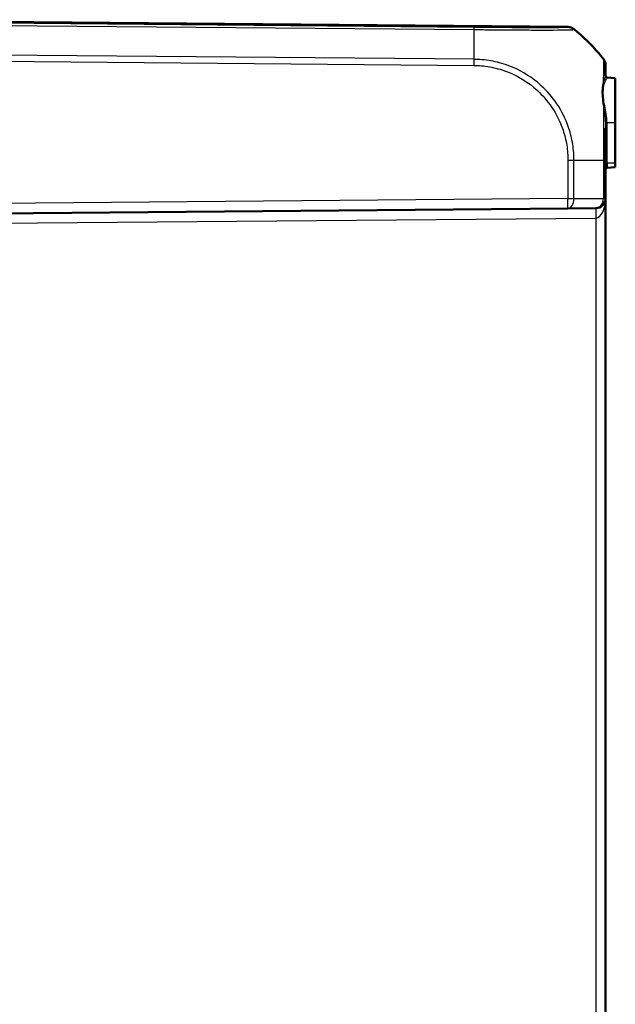
# Model space of a CAD drawing. Units: millimetres. Extents: x 1 to 1193, y 1 to 840.
# Drawn here: x 124 to 184, y 486 to 586 of the extents above; entities that cross this region are included whole.
import ezdxf

# ---------------------------------------------------------------- set-up
doc = ezdxf.new("R2010")
doc.units = ezdxf.units.MM
doc.layers.add('Sichtbar (ISO)', color=7, linetype='Continuous', lineweight=50)
doc.layers.add('Sichtbar schmal (ISO)', color=1, linetype='Continuous', lineweight=25)

msp = doc.modelspace()

# ---------------------------------------------------------------- linework, layer by layer
at = {"layer": 'Sichtbar (ISO)'}
for p, q in [((179.5553018, 585.2843262), (94.4007053, 586.0274591)), ((183.4007053, 581.3609075), (183.4007053, 581.4052179)), ((183.5832742, 580.1364864), (184.4007053, 580.0649704)), ((184.4007053, 575.5274591), (184.4007053, 580.0649704)), ((184.4007053, 575.5274591), (184.4007053, 571.4024591)), ((183.4007053, 567.7954615), (183.4007053, 571.705592)), ((183.5832742, 570.9184318), (184.4007053, 570.9899478)), ((184.4007053, 570.9899478), (184.4007053, 571.4024591)), ((183.4007053, 304.2594567), (183.4007053, 567.7954615)), ((94.4007053, 566.0274591), (179.5553018, 566.770592)), ((182.4094319, 566.7954996), (179.5553018, 566.770592))]:
    msp.add_line(p, q, dxfattribs=at)
for centre, radius, start, end in [((179.5465753, 584.2843643), 1, 50.874326903, 89.5), ((183.6007053, 580.3357253), 0.2, 180, 265), ((183.6007053, 570.7191929), 0.2, 95, 180), ((182.4007053, 567.7954615), 1, 270.5, 0)]:
    msp.add_arc(centre, radius, start, end, dxfattribs=at)
for points, knots in [([(180.1838076, 585.0550755), (180.1825719, 585.0560815), (180.1815204, 585.0569373), (180.1786174, 585.0592996), (180.1775988, 585.060128), (180.1775988, 585.060128)], [0.3930055057, 0.3930055057, 0.3930055057, 0.3930055057, 0.45802159847, 0.45802159847, 0.61069546462, 0.61069546462, 0.61069546462, 0.61069546462]), ([(180.1838212, 585.0550645), (181.110243, 584.3008747), (181.9567913, 583.4722902), (182.8665014, 582.4166124), (183.0249208, 582.2259697), (183.1819597, 582.0294307)], [6.89805800215, 6.89805800215, 6.89805800215, 6.89805800215, 7.24323089956, 7.24323089956, 7.31613756897, 7.31613756897, 7.31613756897, 7.31613756897]), ([(183.4007053, 581.4052179), (183.4007053, 581.4613947), (183.3959604, 581.5175708), (183.3771148, 581.6283326), (183.3630144, 581.6829169), (183.3258572, 581.7889487), (183.3028009, 581.8403947), (183.248385, 581.9386919), (183.2170261, 581.9855419), (183.1819597, 582.0294307)], [0, 0, 0, 0, 0.16853224721, 0.16853224721, 0.33706449442, 0.33706449442, 0.50559674162, 0.50559674162, 0.67412898883, 0.67412898883, 0.67412898883, 0.67412898883]), ([(183.4007053, 580.3354872), (183.4007053, 580.5472734), (183.4007053, 580.7286242), (183.4007053, 581.0769764), (183.4007053, 581.2170466), (183.4007053, 581.3382839), (183.4007053, 581.3556955), (183.4007053, 581.3609075)], [-0.44040994922, -0.44040994922, -0.44040994922, -0.44040994922, -0.29901015278, -0.29901015278, -0.10821582101, -0.10821582101, -0.00023151589, -0.00023151589, -0.00023151589, -0.00023151589]), ([(183.4007053, 571.705592), (183.4007053, 571.8108178), (183.4007053, 571.9160537), (183.4007053, 572.2352503), (183.4007053, 572.4489251), (183.4007053, 573.1462203), (183.4007053, 573.6268806), (183.4007053, 574.3933598), (183.4007053, 574.6847672), (183.4007053, 574.97135)], [-1.50828188323, -1.50828188323, -1.50828188323, -1.50828188323, -1.4767139482, -1.4767139482, -1.41249884541, -1.41249884541, -1.2664411085, -1.2664411085, -1.17505993242, -1.17505993242, -1.17505993242, -1.17505993242])]:
    msp.add_open_spline(points, degree=3, knots=knots, dxfattribs=at)
at = {"layer": 'Sichtbar schmal (ISO)'}
for p, q in [((94.4007053, 586.0084199), (179.5553358, 585.2652867)), ((169.9846803, 585.2399589), (94.4007053, 585.8995703)), ((94.4007053, 585.6753832), (169.9881538, 585.0157415)), ((179.5553358, 585.2652867), (179.5553358, 585.2399622)), ((180.1775683, 585.015764), (180.1775683, 585.0410885)), ((169.9888057, 581.9850309), (94.4007053, 582.6446783)), ((94.4007053, 582.0204653), (169.9852668, 581.3608488)), ((183.1819597, 582.0294307), (183.1819597, 581.9851151)), ((183.5832742, 580.1364864), (183.5832742, 580.1362581)), ((183.4007053, 574.97135), (183.5832742, 574.97135)), ((183.565871, 575.5274591), (184.4007053, 575.5274591)), ((183.5832742, 571.4024591), (183.5832742, 574.97135)), ((179.5553018, 571.7066164), (179.5553018, 567.7705539)), ((179.5558306, 571.7066164), (180.1775988, 571.7066164)), ((180.1775988, 567.7705539), (180.1775988, 571.7066164)), ((180.1778082, 571.7066164), (183.1846555, 571.7066203)), ((183.1819462, 571.7066203), (183.1819462, 567.7954615)), ((183.4007053, 571.4024591), (183.5832742, 571.4024591)), ((183.5832742, 571.4024591), (183.5832742, 570.9184318)), ((184.4007053, 571.4024591), (183.5832742, 571.4024591)), ((179.5553018, 567.7705539), (94.4007053, 567.027421)), ((179.5553018, 567.7705539), (180.1775988, 567.7705539)), ((180.1775988, 567.7705539), (183.1819462, 567.7954615)), ((183.1819462, 567.7954615), (183.4007053, 567.7954615)), ((114.3919788, 565.2019584), (182.4094319, 565.7955377)), ((182.4094319, 565.7955377), (182.4094319, 306.2593805))]:
    msp.add_line(p, q, dxfattribs=at)
for centre, major_axis, ratio, start_param, end_param in [((169.9758779, 584.2400357), (0.0087265, 0.9999619), 0.0087262032, 5.6003446916, 6.2744586609), ((169.7389552, 569.5026305), (0.1745108, 19.9984771), 0.0090193336, 5.3862587818, 5.6003143608), ((179.5465335, 584.2653635), (-1, 0), 0.999961923, 4.0295025514, 4.7035865168), ((179.5464664, 584.2400596), (-0.8513192, 0.5246481), 0.999948028, 4.5840967231, 5.2557977519), ((167.5568721, 569.5012295), (19.9999992, 0.005487), 0.9999641571, 0.6738491485, 0.8877541079), ((169.9742179, 581.361526), (-0.0143585, -0.9998969), 0.008725636, 1.5709216276, 2.2390332444), ((182.4007053, 581.3608489), (1, 0), 0.999961923, 0.0000586246, 0.6707663067), ((183.3303695, 579.781654), (0.188238, -0.0675756), 0.8752906173, 4.1137024545, 4.9283825232), ((183.6007053, 580.3354872), (-0.2, 0), 0.9999504795, 0, 1.4835298646), ((183.3329162, 577.3201426), (0.1969215, 0.034956), 0.3527043495, 3.7432083804, 4.5614006073), ((183.5833022, 575.5274591), (-0.1995426, -0.0135185), 0.0059134679, 4.7994553596, 6.1261397629), ((182.4007053, 571.705592), (1, 0), 0.0032441933, 0, 0.669612037), ((179.5465753, 567.7705539), (0.0087265, -0.9999619), 0.0087262032, 0.0000000001, 1.5707201744), ((179.5465753, 567.7705539), (0.0087265, -0.9999619), 0.6310090148, 0, 1.5652896502), ((182.4007053, 567.7954615), (0, -2), 0.5, 0.0087266463, 1.5707963268), ((182.4007053, 567.7954615), (0.0087265, -0.9999619), 0.7812292542, 0, 1.563978748), ((182.4181584, 565.7955377), (-0.0087265, 0.9999619), 0.0087262032, 0, 1.5707201744)]:
    msp.add_ellipse(centre, major_axis=major_axis, ratio=ratio, start_param=start_param, end_param=end_param, dxfattribs=at)
for points, knots in [([(179.5552687, 585.2399827), (179.5536971, 585.2374326), (179.5469376, 585.2349265), (179.4902162, 585.2301315), (179.4452863, 585.2277983), (179.2827823, 585.221913), (179.1364932, 585.218662), (178.6193762, 585.2111059), (178.1592947, 585.2078782), (177.04821, 585.2049331), (176.4119165, 585.2049864), (175.1219849, 585.2078633), (174.4944965, 585.2101603), (173.3361908, 585.2158234), (172.8192563, 585.2187948), (171.9296916, 585.2246299), (171.5632532, 585.2272294), (170.9941693, 585.2315639), (170.7935624, 585.2331523), (170.3915108, 585.2364392), (170.1899768, 585.2381572), (169.9884283, 585.239923), (169.9871795, 585.239934), (169.9859307, 585.2399449), (169.9846819, 585.2399558)], [-1.5079393538, -1.5079393538, -1.5079393538, -1.5079393538, -1.4197924523, -1.4197924523, -1.3251390328, -1.3251390328, -1.163608688, -1.163608688, -0.8809211696, -0.8809211696, -0.6136126607, -0.6136126607, -0.3964871328, -0.3964871328, -0.2327679634, -0.2327679634, -0.1209351572, -0.1209351572, -0.0604675786, -0.0604675786, 0, 0, 0, 0.0003746573, 0.0003746573, 0.0003746573, 0.0003746573]), ([(169.9881514, 585.0155849), (169.9885816, 585.0155792), (169.989012, 585.0155735), (169.9894424, 585.0155678), (170.1926803, 585.0128889), (170.4221564, 585.0130957), (170.8481686, 585.0120359), (171.0626801, 585.0102207), (171.6689539, 585.0056566), (172.0590398, 585.0020125), (173.0066114, 584.9939026), (173.5577258, 584.9893374), (174.7926493, 584.9802112), (175.4603806, 584.9768288), (176.8377665, 584.9719712), (177.5152157, 584.9703638), (178.6949339, 584.9777077), (179.1835851, 584.9828609), (179.7322176, 584.9924998), (179.886625, 584.99686), (180.0562887, 585.0058562), (180.1033419, 585.0088559), (180.1645523, 585.0134699), (180.1696428, 585.0183997), (180.1756972, 585.0172122), (180.1757046, 585.0172108), (180.175712, 585.0172093), (180.1757194, 585.0172079)], [-0.0001280707, -0.0001280707, -0.0001280707, -0.0001280707, 0, 0, 0, 0.0604675786, 0.0604675786, 0.1209351572, 0.1209351572, 0.2327679634, 0.2327679634, 0.3964871328, 0.3964871328, 0.6136126607, 0.6136126607, 0.8809211696, 0.8809211696, 1.163608688, 1.163608688, 1.3251390328, 1.3251390328, 1.4197924523, 1.4197924523, 1.5079393538, 1.5079393538, 1.5079393538, 1.5080466584, 1.5080466584, 1.5080466584, 1.5080466584]), ([(179.5553018, 585.2843262), (179.5553107, 585.2843261), (179.5562873, 585.2835375), (179.5590535, 585.2812922), (179.5600501, 585.2804826), (179.5612198, 585.2795314)], [-0.61069546462, -0.61069546462, -0.61069546462, -0.61069546462, -0.45802159847, -0.45802159847, -0.39334390372, -0.39334390372, -0.39334390372, -0.39334390372]), ([(180.1838212, 585.0550645), (180.1402287, 585.0905534), (180.0936374, 585.1223578), (179.9957765, 585.1776968), (179.9445083, 585.2012307), (179.8387477, 585.2393606), (179.7842569, 585.2539562), (179.6735971, 585.2737954), (179.6174297, 585.2790387), (179.5612198, 585.2795314)], [0, 0, 0, 0, 0.2500000143, 0.2500000143, 0.5000000286, 0.5000000286, 0.7500000429, 0.7500000429, 1.0000000572, 1.0000000572, 1.0000000572, 1.0000000572]), ([(180.1779895, 571.7066136), (180.177993, 571.7070318), (180.1779965, 571.7074502), (180.178, 571.7078687), (180.1799951, 571.9460749), (180.1673239, 572.2057801), (180.1078315, 573.0272249), (180.0172406, 573.5999635), (179.7520226, 574.6836893), (179.5823377, 575.1984678), (179.0335869, 576.5054296), (178.5899818, 577.2692981), (177.5821264, 578.5841868), (177.0397681, 579.1466473), (175.5686448, 580.3579012), (174.5756784, 580.9308087), (173.2102286, 581.443869), (172.8955126, 581.5450735), (171.9911683, 581.7880276), (171.4129151, 581.8918797), (170.5103275, 581.9710724), (170.233862, 581.9737946), (169.9899627, 581.9809728), (169.9895768, 581.9809842), (169.9891909, 581.9809956), (169.9888051, 581.981007)], [-0.000123086, -0.000123086, -0.000123086, -0.000123086, 0, 0, 0, 0.0700607512, 0.0700607512, 0.2322435403, 0.2322435403, 0.3844622613, 0.3844622613, 0.631571212, 0.631571212, 0.8505499679, 0.8505499679, 1.1685986756, 1.1685986756, 1.2617148979, 1.2617148979, 1.4325673177, 1.4325673177, 1.5079885466, 1.5079885466, 1.5079885466, 1.5081078899, 1.5081078899, 1.5081078899, 1.5081078899]), ([(183.1839957, 581.9825514), (183.184001, 581.9825381), (183.1840062, 581.9825248), (183.1840115, 581.9825116), (183.1880859, 581.9722142), (183.1869825, 581.9543566), (183.1847381, 581.828396), (183.1831629, 581.6810937), (183.1797311, 581.1814969), (183.1773036, 580.7750685), (183.1762743, 580.0827981), (183.1758577, 579.889306), (183.1754255, 579.6836299)], [-0.00013915712, -0.00013915712, -0.00013915712, -0.00013915712, 0, 0, 0, 0.10821582101, 0.10821582101, 0.29901015278, 0.29901015278, 0.55916571254, 0.55916571254, 0.65095394769, 0.65095394769, 0.65095394769, 0.65095394769]), ([(169.9829444, 581.361526), (170.234313, 581.3579164), (170.48599, 581.3568821), (171.3039049, 581.287161), (171.8654543, 581.1777654), (172.7146262, 580.9474), (173.0102924, 580.8518187), (174.2926859, 580.3683469), (175.2217828, 579.8286473), (176.6012635, 578.687895), (177.1123377, 578.1603205), (178.059361, 576.9287026), (178.4771385, 576.211023), (178.9959622, 574.9852139), (179.1567579, 574.5023068), (179.4082443, 573.484918), (179.4943937, 572.9491797), (179.5488901, 572.1769553), (179.5565875, 571.943398), (179.5558412, 571.7098633), (179.5558377, 571.7087804), (179.5558342, 571.7076975), (179.5558306, 571.7066146)], [-1.5079885466, -1.5079885466, -1.5079885466, -1.5079885466, -1.4325673177, -1.4325673177, -1.2617148979, -1.2617148979, -1.1685986756, -1.1685986756, -0.8505499679, -0.8505499679, -0.631571212, -0.631571212, -0.3844622613, -0.3844622613, -0.2322435403, -0.2322435403, -0.0700607512, -0.0700607512, 0, 0, 0, 0.0003248684, 0.0003248684, 0.0003248684, 0.0003248684]), ([(183.1754255, 579.6836299), (183.1044758, 579.4857371), (183.0578293, 579.2320293), (183.015452, 578.4620918), (183.0664301, 577.8790502), (183.1775477, 577.2520143)], [-0.33880888498, -0.33880888498, -0.33880888498, -0.33880888498, -0.2067825292, -0.2067825292, 0, 0, 0, 0]), ([(183.3154851, 577.2462198), (183.2027557, 577.8552347), (183.1509124, 578.4213667), (183.1937547, 579.168305), (183.2410294, 579.4144157), (183.3129384, 579.6062368)], [0, 0, 0, 0, 0.2067825292, 0.2067825292, 0.33880888498, 0.33880888498, 0.33880888498, 0.33880888498]), ([(183.4007053, 580.3354872), (183.4007053, 580.3060368), (183.3706779, 580.2365449), (183.2852883, 580.0187356), (183.229014, 579.8699884), (183.1754255, 579.6836299)], [-0.23504738692, -0.23504738692, -0.23504738692, -0.23504738692, -0.11806741308, -0.11806741308, 0, 0, 0, 0]), ([(183.3129384, 579.6062368), (183.3772446, 579.7777769), (183.4447737, 579.9090137), (183.5472412, 580.086166), (183.5832742, 580.1325384), (183.5832742, 580.1362581)], [0, 0, 0, 0, 0.11806741308, 0.11806741308, 0.23504738692, 0.23504738692, 0.23504738692, 0.23504738692]), ([(183.1775477, 577.2520143), (183.1798887, 576.3297105), (183.1800733, 575.3133254), (183.183118, 573.7517935), (183.184904, 573.2382534), (183.1863469, 572.4988803), (183.1856234, 572.2663733), (183.1865206, 571.9214473), (183.1864408, 571.8107066), (183.1847659, 571.7076056), (183.1847606, 571.7072775), (183.1847553, 571.7069496), (183.1847499, 571.7066214)], [0.95827743481, 0.95827743481, 0.95827743481, 0.95827743481, 1.2664411085, 1.2664411085, 1.41249884541, 1.41249884541, 1.4767139482, 1.4767139482, 1.50828188323, 1.50828188323, 1.50828188323, 1.50838234582, 1.50838234582, 1.50838234582, 1.50838234582]), ([(183.1775477, 577.2520143), (183.2195679, 576.9766254), (183.2631578, 576.691898), (183.3376849, 576.1102218), (183.3688365, 575.8131703), (183.3862027, 575.5142915)], [-0.18498888681, -0.18498888681, -0.18498888681, -0.18498888681, -0.09249444341, -0.09249444341, 0, 0, 0, 0]), ([(183.565871, 575.5274591), (183.5450316, 575.8223213), (183.5076496, 576.1161092), (183.4182172, 576.6918042), (183.3659093, 576.9738056), (183.3154851, 577.2462198)], [0, 0, 0, 0, 0.09249444341, 0.09249444341, 0.18498888681, 0.18498888681, 0.18498888681, 0.18498888681]), ([(183.3862027, 575.5142915), (183.3914268, 575.4243816), (183.3950399, 575.3341231), (183.3996797, 575.1530944), (183.4007053, 575.0623236), (183.4007053, 574.97135)], [-0.055649123443, -0.055649123443, -0.055649123443, -0.055649123443, -0.027824561721, -0.027824561721, 0, 0, 0, 0]), ([(183.5832742, 574.97135), (183.5832742, 575.0640985), (183.5820435, 575.1568482), (183.5764757, 575.3422607), (183.57214, 575.4349243), (183.565871, 575.5274591)], [0, 0, 0, 0, 0.027824561721, 0.027824561721, 0.055649123443, 0.055649123443, 0.055649123443, 0.055649123443])]:
    msp.add_open_spline(points, degree=3, knots=knots, dxfattribs=at)
for points in [[(179.5612198, 585.2795314), (179.5572863, 585.2763927), (179.5553232, 585.2716445), (179.5553358, 585.2652867)], [(180.1775683, 585.0410885), (180.1775683, 585.0474433), (180.1796545, 585.0521019), (180.1838212, 585.0550645)]]:
    msp.add_open_spline(points, degree=3, dxfattribs=at)

doc.saveas('drawing.dxf')
